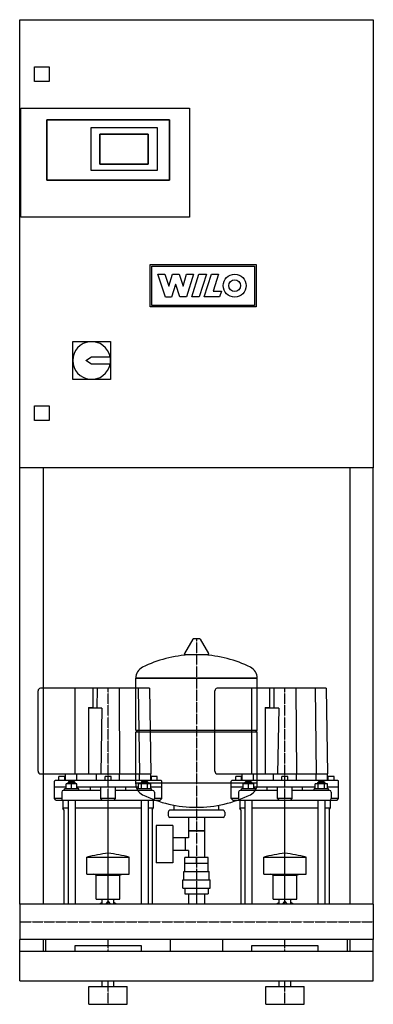
# Model space of a CAD drawing. Units: millimetres. Extents: x 0 to 600, y 0 to 1670.
import ezdxf

# ---------------------------------------------------------------- set-up
doc = ezdxf.new("R2010")
doc.units = ezdxf.units.MM
doc.linetypes.add('DASHDOT', pattern=[1, 0.5, -0.25, 0, -0.25])
doc.layers.get('0').update_dxf_attribs({"color": 124})
doc.layers.add('CP_AXIS', color=143, linetype='DASHDOT')
doc.layers.add('CP_DETAL', color=33, linetype='Continuous')

msp = doc.modelspace()

# ---------------------------------------------------------------- linework, layer by layer
at = {"extrusion": (0, 1, 0)}
for p, q in [((0, 1670), (600, 1670)), ((0, 910), (0, 1670)), ((600, 1670), (600, 910)), ((25, 1565), (25, 1590)), ((25, 1590), (50, 1590)), ((50, 1590), (50, 1565)), ((50, 1565), (25, 1565)), ((2, 1520), (288, 1520)), ((2, 1335), (2, 1520)), ((2, 1335), (2, 1520)), ((2, 1520), (288, 1520)), ((288, 1520), (288, 1335)), ((288, 1520), (288, 1335)), ((46, 1500), (46, 1398)), ((254, 1500), (46, 1500)), ((46, 1500), (254, 1500)), ((46, 1398), (46, 1500)), ((121, 1487), (233, 1487)), ((121, 1414), (121, 1487)), ((121, 1487), (233, 1487)), ((121, 1414), (121, 1487)), ((233, 1487), (233, 1414)), ((233, 1487), (233, 1414)), ((254, 1398), (254, 1500)), ((254, 1500), (254, 1398)), ((218, 1476), (136, 1476)), ((136, 1476), (136, 1425)), ((136, 1425), (136, 1476)), ((136, 1476), (218, 1476)), ((218, 1425), (218, 1476)), ((218, 1476), (218, 1425)), ((136, 1425), (218, 1425)), ((218, 1425), (136, 1425)), ((233, 1414), (121, 1414)), ((233, 1414), (121, 1414)), ((46, 1398), (254, 1398)), ((254, 1398), (46, 1398)), ((288, 1335), (2, 1335)), ((288, 1335), (2, 1335)), ((90, 1124), (154, 1124)), ((90, 1060), (90, 1124)), ((154, 1124), (154, 1060)), ((112, 1092), (122, 1098)), ((122, 1086), (112, 1092)), ((122, 1098), (153.4, 1098)), ((153.4, 1086), (122, 1086)), ((154, 1060), (90, 1060)), ((25, 1015), (50, 1015)), ((25, 990), (25, 1015)), ((50, 1015), (50, 990)), ((50, 990), (25, 990)), ((600, 910), (0, 910)), ((0, 170.1), (0, 910)), ((40, 910), (40, 170.1)), ((560, 910), (560, 170.1)), ((600, 170.1), (600, 910)), ((293.6, 619.4), (279.4, 594.8)), ((305.3, 620), (294.7, 620)), ((306.4, 619.4), (320.6, 594.8)), ((319.5, 592.9), (280.5, 592.9)), ((197, 553.1), (403, 553.1)), ((403, 553.1), (197, 553.1)), ((197, 465.1), (197, 553.1)), ((403, 465.1), (403, 553.1)), ((220, 536), (35.1, 536)), ((94.1, 390.7), (94.1, 536)), ((124.5, 504.7), (124.5, 536)), ((220, 536), (222.5, 390.7)), ((520, 536), (335.1, 536)), ((394.1, 390.7), (394.1, 536)), ((424.5, 504.7), (424.5, 536)), ((520, 536), (522.5, 390.7)), ((31.1, 395.2), (31.1, 531.5)), ((331.1, 395.2), (331.1, 531.5)), ((116.7, 503.6), (123.5, 503.6)), ((116.7, 503.6), (116.7, 390.7)), ((139.5, 502.5), (116.7, 502.5)), ((139.5, 502.5), (137.6, 390.7)), ((416.7, 503.6), (423.5, 503.6)), ((416.7, 503.6), (416.7, 390.7)), ((439.5, 502.5), (416.7, 502.5)), ((439.5, 502.5), (437.6, 390.7)), ((197, 465.1), (403, 465.1)), ((200, 462.1), (197, 465.1)), ((197, 462.1), (403, 462.1)), ((197, 374.1), (197, 462.1)), ((400, 462.1), (403, 465.1)), ((403, 374.1), (403, 462.1)), ((35.1, 390.7), (222.5, 390.7)), ((76.5, 386.2), (66.5, 386.2)), ((66.5, 379.5), (66.5, 386.2)), ((76.5, 379.5), (76.5, 386.2)), ((77.5, 379.5), (77.5, 390.7)), ((96.9, 379.5), (96.9, 390.7)), ((130.6, 379.5), (130.6, 390.7)), ((155, 386.2), (145, 386.2)), ((145, 379.5), (145, 386.2)), ((155, 379.5), (155, 386.2)), ((169.4, 379.5), (169.4, 390.7)), ((203.1, 379.5), (203.1, 390.7)), ((222.5, 379.5), (222.5, 390.7)), ((233.5, 386.2), (223.5, 386.2)), ((223.5, 379.5), (223.5, 386.2)), ((233.5, 379.5), (233.5, 386.2)), ((335.1, 390.7), (522.5, 390.7)), ((376.5, 386.2), (366.5, 386.2)), ((366.5, 379.5), (366.5, 386.2)), ((376.5, 379.5), (376.5, 386.2)), ((377.5, 379.5), (377.5, 390.7)), ((396.9, 379.5), (396.9, 390.7)), ((430.6, 379.5), (430.6, 390.7)), ((455, 386.2), (445, 386.2)), ((445, 379.5), (445, 386.2)), ((455, 379.5), (455, 386.2)), ((469.4, 379.5), (469.4, 390.7)), ((503.1, 379.5), (503.1, 390.7)), ((522.5, 379.5), (522.5, 390.7)), ((533.5, 386.2), (523.5, 386.2)), ((523.5, 379.5), (523.5, 386.2)), ((533.5, 379.5), (533.5, 386.2)), ((59, 348.8), (59, 378.4)), ((79.1, 368.4), (59, 368.4)), ((240, 379.5), (60, 379.5)), ((79.1, 365.6), (79.1, 373.9)), ((97.1, 373.9), (79.1, 373.9)), ((83.1, 377.3), (82.1, 376.2)), ((82.1, 376.2), (94.1, 376.2)), ((82.1, 373.9), (82.1, 376.2)), ((93.1, 377.3), (83.1, 377.3)), ((88.1, 365.6), (88.1, 373.9)), ((93.1, 377.3), (94.1, 376.2)), ((94.1, 373.9), (94.1, 376.2)), ((97.1, 365.6), (97.1, 373.9)), ((201.5, 368.4), (97.1, 368.4)), ((98.5, 365.6), (98.5, 368.4)), ((120, 362.8), (120, 368.4)), ((137.5, 348.8), (137.5, 368.4)), ((162.5, 348.8), (162.5, 368.4)), ((180, 362.8), (180, 368.4)), ((201.5, 365.6), (201.5, 373.9)), ((222.3, 373.9), (201.5, 373.9)), ((206.9, 377.3), (205.9, 376.2)), ((205.9, 376.2), (217.9, 376.2)), ((205.9, 373.9), (205.9, 376.2)), ((206.7, 365.6), (206.7, 373.9)), ((216.9, 377.3), (206.9, 377.3)), ((216.9, 377.3), (217.9, 376.2)), ((217.1, 365.6), (217.1, 373.9)), ((217.9, 373.9), (217.9, 376.2)), ((222.3, 365.6), (222.3, 373.9)), ((241, 368.4), (222.3, 368.4)), ((241, 348.8), (241, 378.4)), ((359, 348.8), (359, 378.4)), ((379.1, 368.4), (359, 368.4)), ((540, 379.5), (360, 379.5)), ((379.1, 365.6), (379.1, 373.9)), ((397.1, 373.9), (379.1, 373.9)), ((383.1, 377.3), (382.1, 376.2)), ((382.1, 376.2), (394.1, 376.2)), ((382.1, 373.9), (382.1, 376.2)), ((393.1, 377.3), (383.1, 377.3)), ((388.1, 365.6), (388.1, 373.9)), ((393.1, 377.3), (394.1, 376.2)), ((394.1, 373.9), (394.1, 376.2)), ((397.1, 365.6), (397.1, 373.9)), ((501.5, 368.4), (397.1, 368.4)), ((398.5, 365.6), (398.5, 368.4)), ((420, 362.8), (420, 368.4)), ((437.5, 348.8), (437.5, 368.4)), ((462.5, 348.8), (462.5, 368.4)), ((480, 362.8), (480, 368.4)), ((501.5, 365.6), (501.5, 373.9)), ((522.3, 373.9), (501.5, 373.9)), ((506.9, 377.3), (505.9, 376.2)), ((505.9, 376.2), (517.9, 376.2)), ((505.9, 373.9), (505.9, 376.2)), ((506.7, 365.6), (506.7, 373.9)), ((516.9, 377.3), (506.9, 377.3)), ((516.9, 377.3), (517.9, 376.2)), ((517.1, 365.6), (517.1, 373.9)), ((517.9, 373.9), (517.9, 376.2)), ((522.3, 365.6), (522.3, 373.9)), ((541, 368.4), (522.3, 368.4)), ((541, 348.8), (541, 378.4)), ((71.5, 360), (71.5, 348.8)), ((137.5, 362.8), (74, 362.8)), ((100.1, 365.6), (76.1, 365.6)), ((76.1, 362.8), (76.1, 365.6)), ((100.1, 362.8), (100.1, 365.6)), ((226, 362.8), (162.5, 362.8)), ((223.9, 365.6), (199.9, 365.6)), ((199.9, 362.8), (199.9, 365.6)), ((223.9, 362.8), (223.9, 365.6)), ((228.5, 360), (228.5, 348.8)), ((371.5, 360), (371.5, 348.8)), ((437.5, 362.8), (374, 362.8)), ((400.1, 365.6), (376.1, 365.6)), ((376.1, 362.8), (376.1, 365.6)), ((400.1, 362.8), (400.1, 365.6)), ((526, 362.8), (462.5, 362.8)), ((523.9, 365.6), (499.9, 365.6)), ((499.9, 362.8), (499.9, 365.6)), ((523.9, 362.8), (523.9, 365.6)), ((528.5, 360), (528.5, 348.8)), ((71.5, 348.8), (59, 348.8)), ((61.5, 346), (59, 348.8)), ((61.5, 346), (238.5, 346)), ((73.4, 346), (73.4, 332.5)), ((82.1, 346), (82.1, 170.1)), ((94.1, 346), (94.1, 170.1)), ((162.5, 348.8), (137.5, 348.8)), ((140, 346), (137.5, 348.8)), ((160, 346), (162.5, 348.8)), ((205.9, 346), (205.9, 170.1)), ((217.9, 346), (217.9, 170.1)), ((226.6, 346), (226.6, 332.5)), ((241, 348.8), (228.5, 348.8)), ((238.5, 346), (241, 348.8)), ((262, 329.1), (262, 337.7)), ((338, 329.1), (338, 337.7)), ((371.5, 348.8), (359, 348.8)), ((361.5, 346), (359, 348.8)), ((361.5, 346), (538.5, 346)), ((373.4, 346), (373.4, 332.5)), ((382.1, 346), (382.1, 170.1)), ((394.1, 346), (394.1, 170.1)), ((462.5, 348.8), (437.5, 348.8)), ((440, 346), (437.5, 348.8)), ((460, 346), (462.5, 348.8)), ((505.9, 346), (505.9, 170.1)), ((517.9, 346), (517.9, 170.1)), ((526.6, 346), (526.6, 332.5)), ((541, 348.8), (528.5, 348.8)), ((538.5, 346), (541, 348.8)), ((82.1, 332.5), (73.4, 332.5)), ((75, 329.7), (73.4, 332.5)), ((75, 329.7), (75, 170.1)), ((205.9, 332.5), (94.1, 332.5)), ((226.6, 332.5), (217.9, 332.5)), ((225, 329.7), (226.6, 332.5)), ((225, 329.7), (225, 170.1)), ((252, 326.1), (252, 320.1)), ((345, 329.1), (255, 329.1)), ((348, 326.1), (348, 320.1)), ((382.1, 332.5), (373.4, 332.5)), ((375, 329.7), (373.4, 332.5)), ((375, 329.7), (375, 170.1)), ((505.9, 332.5), (394.1, 332.5)), ((526.6, 332.5), (517.9, 332.5)), ((525, 329.7), (526.6, 332.5)), ((525, 329.7), (525, 170.1)), ((231.6, 303.1), (231.6, 240.1)), ((259.6, 303.1), (231.6, 303.1)), ((345, 317.1), (255, 317.1)), ((259.6, 303.1), (259.6, 240.1)), ((286.5, 317.1), (286.5, 282.3)), ((313.4, 317.1), (313.4, 249.1)), ((313.4, 294.1), (286.5, 294.1)), ((286.5, 294.1), (313.4, 294.1)), ((286.5, 282.3), (259.6, 282.3)), ((281.6, 261), (281.6, 282.3)), ((281.6, 261), (281.6, 282.3)), ((286.5, 261), (259.6, 261)), ((286.5, 261), (286.5, 249.1)), ((114, 220.7), (114, 249.5)), ((186, 220.7), (186, 249.5)), ((259.6, 240.1), (231.6, 240.1)), ((280, 225.1), (280, 239.1)), ((280.1, 239.1), (280.1, 249.1)), ((319.9, 249.1), (280.1, 249.1)), ((300, 239.1), (300, 249.1)), ((319.9, 239.1), (319.9, 249.1)), ((320, 225.1), (320, 239.1)), ((414, 220.7), (414, 249.5)), ((486, 220.7), (486, 249.5)), ((130, 219), (126, 220.7)), ((130, 219), (170, 219)), ((130, 178.4), (130, 219)), ((170, 219), (174, 220.7)), ((170, 178.4), (170, 219)), ((278.5, 225.1), (321.5, 225.1)), ((278.5, 211.1), (278.5, 225.1)), ((321.5, 211.1), (321.5, 225.1)), ((430, 219), (426, 220.7)), ((430, 219), (470, 219)), ((430, 178.4), (430, 219)), ((470, 219), (474, 220.7)), ((470, 178.4), (470, 219)), ((277, 211.1), (323, 211.1)), ((277, 197.1), (277, 211.1)), ((323, 197.1), (323, 211.1)), ((277, 197.1), (323, 197.1)), ((280.1, 197.1), (280.1, 187.1)), ((280.1, 187.1), (319.9, 187.1)), ((286.5, 187.1), (286.5, 170.1)), ((300, 197.1), (300, 187.1)), ((313.4, 187.1), (313.4, 170.1)), ((319.9, 197.1), (319.9, 187.1)), ((0, 170.1), (0, 109.8)), ((600, 170.1), (0, 170.1)), ((130, 178.4), (170, 178.4)), ((140.1, 170.1), (140.1, 178.4)), ((145.9, 170.1), (150, 174.1)), ((150, 174.1), (154.1, 170.1)), ((159.9, 170.1), (159.9, 178.4)), ((430, 178.4), (470, 178.4)), ((440.1, 170.1), (440.1, 178.4)), ((445.9, 170.1), (450, 174.1)), ((450, 174.1), (454.1, 170.1)), ((459.9, 170.1), (459.9, 178.4)), ((0, 90), (0, 109.8)), ((600, 109.8), (0, 109.8)), ((40, 109.8), (40, 90)), ((44, 108), (44, 90)), ((256, 90), (256, 108)), ((344, 108), (344, 90)), ((556, 90), (556, 108)), ((560, 109.8), (560, 90)), ((600, 90), (600, 109.8)), ((0, 90), (600, 90)), ((94, 100), (206, 100)), ((94, 90), (94, 100)), ((206, 100), (206, 90)), ((394, 100), (506, 100)), ((394, 90), (394, 100)), ((506, 100), (506, 90)), ((600, 40), (600, 90)), ((0, 40), (600, 40)), ((140, 30), (140, 40)), ((160, 30), (160, 40)), ((440, 30), (440, 40)), ((460, 30), (460, 40)), ((117.5, 30), (182.5, 30)), ((117.5, 0), (117.5, 30)), ((182.5, 0), (182.5, 30)), ((417.5, 30), (482.5, 30)), ((417.5, 0), (417.5, 30)), ((482.5, 0), (482.5, 30)), ((117.5, 0), (182.5, 0)), ((417.5, 0), (482.5, 0))]:
    msp.add_line(p, q, dxfattribs=at)
for p, q in [((197, 375.9), (403, 375.9)), ((150, 170.1), (150, 346)), ((450, 170.1), (450, 346)), ((114, 249.5), (186, 249.5)), ((320, 239.1), (280, 239.1)), ((414, 249.5), (486, 249.5)), ((114, 220.7), (186, 220.7)), ((414, 220.7), (486, 220.7)), ((600, 170.1), (600, 109.8)), ((0, 40), (0, 90))]:
    msp.add_line(p, q)
for centre, radius, start, end in [((122, 1092), 32, 10.8069, 349.1931), ((122, 1092), 32, 349.1931, 10.8069), ((294.7, 618.8), 1.25, 90, 149.0362), ((305.3, 618.8), 1.25, 30.9638, 90), ((300, 386.1), 207, 92.8162, 116.2545), ((280.5, 594.1), 1.25, 149.0362, 270), ((300, 386.1), 207, 63.7455, 87.1838), ((319.5, 594.1), 1.25, 270, 30.9638), ((217.5, 553.4), 20.5, 116.2587, 180.7159), ((382.5, 553.4), 20.5, 359.2841, 63.7413), ((217.5, 373.9), 20.5, 179.2841, 243.7413), ((382.5, 373.9), 20.5, 296.2587, 0.7159), ((300, 541.1), 207, 243.7455, 270), ((300, 541.1), 207, 270, 296.2545), ((255, 326.1), 3, 90, 180), ((255, 320.1), 3, 180, 270), ((345, 326.1), 3, 0, 90), ((345, 320.1), 3, 270, 0), ((46, 108), 2, 112.3316, 180), ((254, 108), 2, 0, 67.6684), ((346, 108), 2, 112.3316, 180), ((554, 108), 2, 0, 67.6684)]:
    msp.add_arc(centre, radius, start, end)
for centre, major_axis, ratio, start_param, end_param in [((35.1, 531.5), (0, 4.47), 0.894737, 0, 1.570796), ((335.1, 531.5), (0, 4.47), 0.894737, 0, 1.570796), ((123.5, 504.7), (0, 1.12), 0.894737, 3.141593, 4.712389), ((423.5, 504.7), (0, 1.12), 0.894737, 3.141593, 4.712389), ((35.1, 395.2), (0, 4.47), 0.894737, 1.570796, 3.141593), ((335.1, 395.2), (0, 4.47), 0.894737, 1.570796, 3.141593), ((60, 378.4), (0, 1.12), 0.894737, 0, 1.570796), ((240, 378.4), (0, 1.12), 0.894737, -1.570796, 0), ((360, 378.4), (0, 1.12), 0.894737, 0, 1.570796), ((540, 378.4), (0, 1.12), 0.894737, -1.570796, 0), ((74, 360), (0, 2.79), 0.894737, 0, 1.570796), ((226, 360), (0, 2.79), 0.894737, 4.712389, 6.283185), ((374, 360), (0, 2.79), 0.894737, 0, 1.570796), ((526, 360), (0, 2.79), 0.894737, 4.712389, 6.283185), ((74, 348.8), (0, 2.79), 0.894737, 1.570796, 3.141593), ((226, 348.8), (0, 2.79), 0.894737, 3.141593, 4.712389), ((374, 348.8), (0, 2.79), 0.894737, 1.570796, 3.141593), ((526, 348.8), (0, 2.79), 0.894737, 3.141593, 4.712389), ((177.8, -445.4), (0, 703.2), 0.59056, 0.067033, 0.154282), ((122.2, -445.4), (0, 703.2), 0.59056, -0.154282, -0.067033), ((477.8, -445.4), (0, 703.2), 0.59056, 0.067033, 0.154282), ((422.2, -445.4), (0, 703.2), 0.59056, -0.154282, -0.067033), ((150, 119.1), (0, 55.9), 0.59056, 0.30501, 0.418655), ((150, 119.1), (0, 55.9), 0.59056, -0.418655, -0.30501), ((450, 119.1), (0, 55.9), 0.59056, 0.30501, 0.418655), ((450, 119.1), (0, 55.9), 0.59056, -0.418655, -0.30501)]:
    msp.add_ellipse(centre, major_axis=major_axis, ratio=ratio, start_param=start_param, end_param=end_param)
at = {"layer": 'CP_AXIS'}
for p, q in [((300, 620), (300, 170.1)), ((150, 346), (150, 536)), ((450, 346), (450, 536)), ((0, 140), (600, 140)), ((150, 90), (150, 109.8)), ((450, 90), (450, 109.8)), ((150, 0), (150, 40)), ((450, 0), (450, 40))]:
    msp.add_line(p, q, dxfattribs=at)
at = {"layer": 'CP_DETAL'}
for p, q in [((221.4, 1182.7), (221.4, 1254.8)), ((221.4, 1254.8), (401.4, 1254.8)), ((401.4, 1254.8), (401.4, 1182.7)), ((224.1, 1252), (398.6, 1252)), ((224.1, 1185.5), (224.1, 1252)), ((234.3, 1238.2), (246.5, 1238.2)), ((247.3, 1199.6), (234.3, 1238.2)), ((246.5, 1238.2), (252.9, 1217.9)), ((253, 1217.9), (259.5, 1238.2)), ((259.5, 1238.2), (270.7, 1238.2)), ((270.7, 1238.2), (277.1, 1217.9)), ((277.3, 1217.9), (283.2, 1238.2)), ((295.1, 1238.2), (282.9, 1199.7)), ((283.2, 1238.2), (295.1, 1238.2)), ((291.9, 1199.7), (304.1, 1238.2)), ((304.1, 1238.2), (316.7, 1238.2)), ((316.7, 1238.2), (304.5, 1199.7)), ((313.1, 1199.7), (325.2, 1238.2)), ((325.2, 1238.2), (337.5, 1238.2)), ((337.5, 1238.2), (328.5, 1209.6)), ((398.6, 1252), (398.6, 1185.5)), ((264.5, 1220.8), (257.8, 1199.6)), ((264.7, 1220.8), (264.5, 1220.8)), ((271.8, 1199.7), (264.7, 1220.8)), ((252.9, 1217.9), (253, 1217.9)), ((277.1, 1217.9), (277.3, 1217.9)), ((328.5, 1209.6), (342.2, 1209.6)), ((342.2, 1209.6), (339.1, 1199.7)), ((257.8, 1199.6), (247.3, 1199.6)), ((282.9, 1199.7), (271.8, 1199.7)), ((304.5, 1199.7), (291.9, 1199.7)), ((339.1, 1199.7), (313.1, 1199.7)), ((401.4, 1182.7), (221.4, 1182.7)), ((398.6, 1185.5), (224.1, 1185.5))]:
    msp.add_line(p, q, dxfattribs=at)
at = {"layer": 'CP_DETAL', "extrusion": (0, 1, 0)}
for p, q in [((131.2, 536), (131.1, 502.5)), ((168.8, 536), (169.4, 390.7)), ((201.2, 536), (203.1, 390.7)), ((431.2, 536), (431.1, 502.5)), ((468.8, 536), (469.4, 390.7)), ((501.2, 536), (503.1, 390.7))]:
    msp.add_line(p, q, dxfattribs=at)
at = {"layer": 'CP_DETAL'}
for radius in [19.5, 10]:
    msp.add_circle((364.8, 1218.9), radius, dxfattribs=at)

doc.saveas('drawing.dxf')
